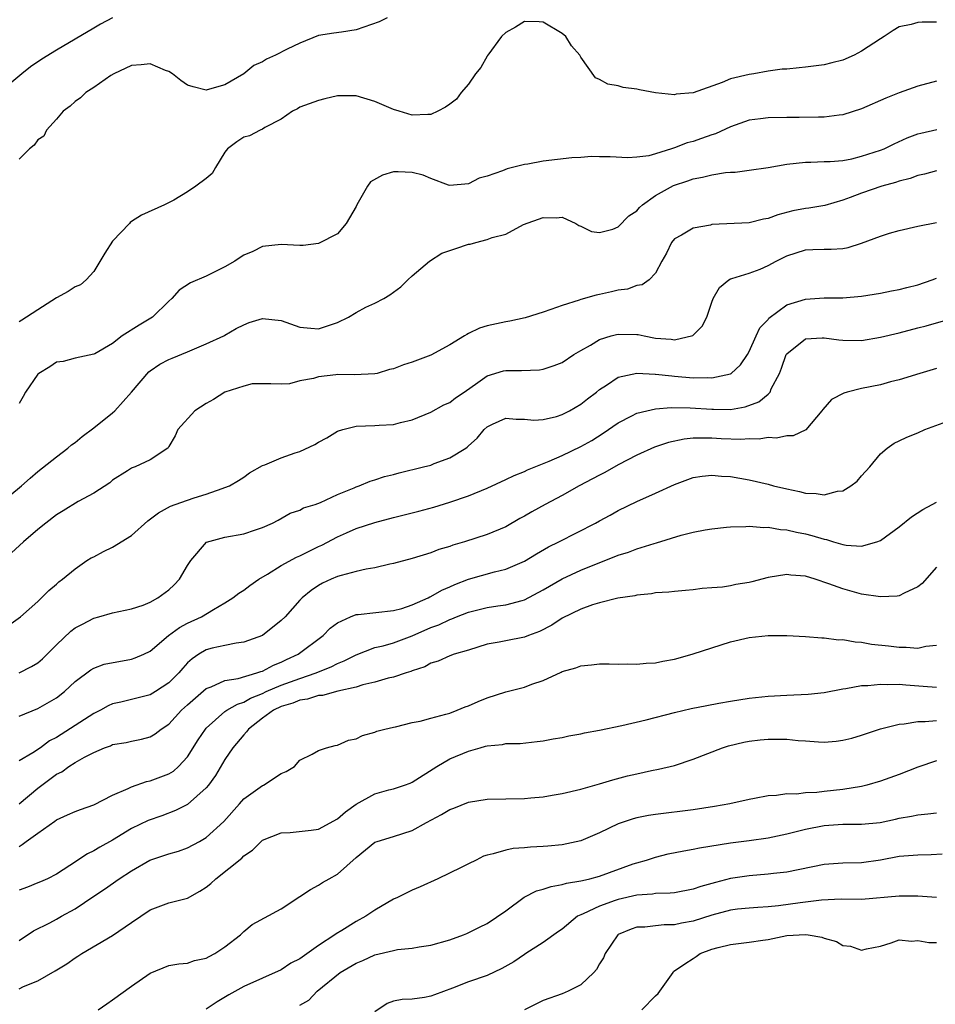
# Model space of a CAD drawing. Units: inches. Extents: x 2598000 to 2601000, y 1500000 to 1503000.
# Drawn here: x 2599555 to 2599653, y 1501006 to 1501111 of the extents above; entities that cross this region are included whole.
import ezdxf

# ---------------------------------------------------------------- set-up
doc = ezdxf.new("R2010")
doc.units = ezdxf.units.IN
doc.header["$MEASUREMENT"] = 0
doc.layers.add('LD25981500_2ft', color=71, linetype='Continuous')

msp = doc.modelspace()

# ---------------------------------------------------------------- linework, layer by layer
at = {"layer": 'LD25981500_2ft'}
for points, elevation in [([(2599565, 1501111), (2599563.7, 1501110.3), (2599563, 1501109.9), (2599559, 1501107.54), (2599557.42, 1501106.58), (2599556.23, 1501105.77), (2599555.29, 1501105), (2599553, 1501103.08)], 8850), ([(2599594.31, 1501111), (2599593.45, 1501110.55), (2599591, 1501109.72), (2599589.44, 1501109.44), (2599588.64, 1501109.36), (2599587, 1501109.09), (2599585, 1501108.28), (2599583.64, 1501107.64), (2599582.38, 1501107), (2599581.43, 1501106.57), (2599581, 1501106.3), (2599580.09, 1501105.91), (2599579, 1501104.99), (2599577, 1501103.82), (2599575.35, 1501103.35), (2599575, 1501103.26), (2599573.6, 1501103.6), (2599573, 1501103.79), (2599572.29, 1501104.29), (2599571.38, 1501105), (2599571, 1501105.24), (2599570.64, 1501105.36), (2599569, 1501106.06), (2599568.03, 1501105.97), (2599567, 1501105.9), (2599565.11, 1501105), (2599564.81, 1501104.81), (2599563, 1501103.56), (2599562.13, 1501103), (2599561.56, 1501102.44), (2599561, 1501102.04), (2599560.45, 1501101.55), (2599559.7, 1501101), (2599559, 1501100.17), (2599557.92, 1501099), (2599557.65, 1501098.35), (2599557, 1501097.97), (2599556.62, 1501097.38), (2599556.12, 1501097), (2599555, 1501095.88)], 8852), ([(2599653, 1501110.52), (2599651.46, 1501110.54), (2599651, 1501110.49), (2599650.29, 1501110.29), (2599649, 1501110.01), (2599648.36, 1501109.64), (2599647.42, 1501109), (2599647, 1501108.76), (2599645, 1501107.41), (2599644.22, 1501107), (2599643, 1501106.48), (2599641.81, 1501106.19), (2599641, 1501105.96), (2599640.13, 1501105.87), (2599639, 1501105.7), (2599638.34, 1501105.66), (2599637, 1501105.51), (2599636.51, 1501105.49), (2599635, 1501105.29), (2599633.48, 1501105), (2599633, 1501104.94), (2599631, 1501104.46), (2599630.09, 1501104.09), (2599627, 1501102.99), (2599625.18, 1501102.82), (2599625, 1501102.77), (2599622.99, 1501102.99), (2599621.29, 1501103.29), (2599621, 1501103.38), (2599619.54, 1501103.54), (2599619, 1501103.73), (2599617.89, 1501103.89), (2599617, 1501104.4), (2599616.59, 1501104.59), (2599615, 1501106.78), (2599614.9, 1501107), (2599614.01, 1501108.01), (2599613.42, 1501109), (2599613, 1501109.3), (2599611, 1501110.52), (2599610.57, 1501110.57), (2599609, 1501110.58), (2599608.02, 1501109.98), (2599607, 1501109.43), (2599606.54, 1501109), (2599605.07, 1501107), (2599605.05, 1501106.95), (2599605, 1501106.89), (2599604.31, 1501105.69), (2599603.76, 1501105), (2599603, 1501103.89), (2599602.22, 1501103), (2599601.72, 1501102.28), (2599601, 1501101.75), (2599600.54, 1501101.46), (2599599.73, 1501101), (2599599, 1501100.66), (2599598.66, 1501100.66), (2599597, 1501100.58), (2599595.62, 1501101), (2599595, 1501101.21), (2599593, 1501102.05), (2599591, 1501102.65), (2599589, 1501102.66), (2599587.67, 1501102.33), (2599587, 1501102.15), (2599585, 1501101.45), (2599584.73, 1501101.27), (2599584.22, 1501101), (2599583, 1501100.17), (2599581.27, 1501099.27), (2599581, 1501099.09), (2599580.77, 1501099), (2599579.62, 1501098.38), (2599579, 1501098.22), (2599578.26, 1501097.74), (2599577.26, 1501097), (2599577, 1501096.64), (2599575.99, 1501095), (2599575.63, 1501094.37), (2599575, 1501093.83), (2599573.89, 1501093), (2599573, 1501092.38), (2599571.52, 1501091.52), (2599570.54, 1501091), (2599568.1, 1501089.9), (2599567, 1501089.21), (2599566.88, 1501089.12), (2599566.79, 1501089), (2599565, 1501087.14), (2599564.16, 1501085.84), (2599563, 1501083.87), (2599562.18, 1501083), (2599561.55, 1501082.45), (2599561, 1501082.24), (2599560.24, 1501081.76), (2599559, 1501081.06), (2599557, 1501079.8), (2599555.8, 1501079), (2599555.3, 1501078.7), (2599555, 1501078.49)], 8854), ([(2599653, 1501104.22), (2599651, 1501103.67), (2599649.01, 1501102.99), (2599647.6, 1501102.4), (2599645, 1501101.25), (2599643, 1501100.61), (2599642.59, 1501100.59), (2599641, 1501100.39), (2599640.39, 1501100.39), (2599638.34, 1501100.34), (2599637, 1501100.34), (2599635, 1501100.3), (2599634.21, 1501100.21), (2599633, 1501100.04), (2599631, 1501099.35), (2599629.39, 1501098.61), (2599629, 1501098.48), (2599627.91, 1501098.09), (2599627, 1501097.79), (2599626.38, 1501097.62), (2599625, 1501097.1), (2599624.92, 1501097.08), (2599624.7, 1501097), (2599623, 1501096.47), (2599622.26, 1501096.26), (2599621, 1501096.11), (2599620.04, 1501096.04), (2599618.14, 1501096.14), (2599617, 1501096.14), (2599616.16, 1501096.16), (2599615, 1501096.06), (2599614.04, 1501096.04), (2599611, 1501095.68), (2599609.35, 1501095.35), (2599609, 1501095.31), (2599607.14, 1501094.86), (2599606.64, 1501094.64), (2599605, 1501094.08), (2599604.16, 1501093.84), (2599603, 1501093.26), (2599601, 1501093.08), (2599600.89, 1501093.11), (2599599, 1501093.81), (2599598.17, 1501094.17), (2599597, 1501094.46), (2599595.48, 1501094.52), (2599595, 1501094.53), (2599593.81, 1501094.19), (2599592.55, 1501093.45), (2599592.23, 1501093), (2599591.07, 1501091), (2599591, 1501090.84), (2599589.96, 1501089), (2599589, 1501087.92), (2599587, 1501086.89), (2599585.34, 1501086.66), (2599585, 1501086.65), (2599583, 1501086.77), (2599581, 1501086.57), (2599579.97, 1501086.03), (2599579, 1501085.62), (2599578.63, 1501085.37), (2599578.04, 1501085), (2599577, 1501084.39), (2599575, 1501083.39), (2599573.33, 1501082.67), (2599572.1, 1501081.9), (2599571.34, 1501081), (2599571, 1501080.72), (2599569.26, 1501079), (2599567.84, 1501078.16), (2599566.02, 1501077), (2599565, 1501076.2), (2599563.08, 1501075.08), (2599563, 1501075.04), (2599561, 1501074.63), (2599559.72, 1501074.28), (2599559, 1501074.18), (2599558.29, 1501073.71), (2599557.1, 1501073), (2599557, 1501072.91), (2599555.68, 1501071), (2599555.46, 1501070.54), (2599555, 1501069.79)], 8856), ([(2599553, 1501059.11), (2599555.26, 1501061), (2599556.18, 1501061.82), (2599557, 1501062.5), (2599559, 1501064.09), (2599560.2, 1501065), (2599560.62, 1501065.38), (2599561, 1501065.62), (2599561.73, 1501066.27), (2599563, 1501067.17), (2599565, 1501068.77), (2599565.24, 1501069), (2599567.01, 1501070.99), (2599568.85, 1501073.15), (2599569, 1501073.28), (2599570.03, 1501073.97), (2599571, 1501074.47), (2599571.36, 1501074.64), (2599573, 1501075.3), (2599575, 1501076.14), (2599576.86, 1501077), (2599577, 1501077.07), (2599578.19, 1501077.81), (2599579, 1501078.2), (2599579.57, 1501078.43), (2599581, 1501078.85), (2599583, 1501078.64), (2599585, 1501077.93), (2599586.16, 1501077.84), (2599587, 1501077.76), (2599589, 1501078.42), (2599590.2, 1501079), (2599591, 1501079.5), (2599592.06, 1501080.06), (2599593, 1501080.5), (2599593.98, 1501081), (2599594.62, 1501081.38), (2599595.77, 1501082.23), (2599596.52, 1501083), (2599597, 1501083.43), (2599598.85, 1501085), (2599600.17, 1501085.83), (2599601, 1501086.14), (2599601.66, 1501086.34), (2599603, 1501086.82), (2599603.18, 1501086.82), (2599603.79, 1501087), (2599605, 1501087.29), (2599605.53, 1501087.53), (2599607, 1501087.87), (2599608.89, 1501088.89), (2599611, 1501089.67), (2599612.38, 1501089.62), (2599613, 1501089.68), (2599614.48, 1501089), (2599614.79, 1501088.79), (2599615, 1501088.73), (2599616.15, 1501088.15), (2599617, 1501088.05), (2599618.41, 1501088.41), (2599619, 1501088.65), (2599620.15, 1501089.85), (2599621, 1501090.35), (2599621.29, 1501090.71), (2599621.61, 1501091), (2599623, 1501091.99), (2599624.92, 1501093.08), (2599626.42, 1501093.58), (2599627, 1501093.8), (2599628.02, 1501093.98), (2599629, 1501094.23), (2599630.47, 1501094.47), (2599631, 1501094.5), (2599631.49, 1501094.51), (2599633, 1501094.7), (2599635, 1501094.98), (2599637, 1501095.34), (2599639, 1501095.58), (2599639.57, 1501095.57), (2599641, 1501095.62), (2599641.63, 1501095.63), (2599643, 1501095.76), (2599643.94, 1501095.94), (2599645, 1501096.19), (2599647, 1501096.84), (2599647.39, 1501097), (2599648.47, 1501097.53), (2599649.85, 1501098.15), (2599651, 1501098.58), (2599651.33, 1501098.67), (2599653.05, 1501099.05)], 8858), ([(2599653, 1501094.64), (2599651.72, 1501094.28), (2599651, 1501094.15), (2599650.17, 1501093.83), (2599649, 1501093.53), (2599648.61, 1501093.39), (2599647.15, 1501093), (2599645, 1501092.26), (2599643.78, 1501091.78), (2599643, 1501091.49), (2599641.07, 1501090.93), (2599639.35, 1501090.65), (2599639, 1501090.61), (2599637.65, 1501090.35), (2599636.05, 1501089.95), (2599635, 1501089.53), (2599634.53, 1501089.47), (2599633, 1501089.1), (2599629, 1501088.89), (2599628.85, 1501088.85), (2599627, 1501088.52), (2599625.77, 1501087.77), (2599625, 1501087.36), (2599624.7, 1501087), (2599624.15, 1501085.85), (2599623.66, 1501085), (2599623, 1501083.69), (2599622.32, 1501083), (2599621.55, 1501082.45), (2599621, 1501082.4), (2599619.99, 1501082.01), (2599619, 1501081.9), (2599618.29, 1501081.71), (2599617, 1501081.42), (2599616.64, 1501081.36), (2599615, 1501080.89), (2599614.82, 1501080.82), (2599613, 1501080.25), (2599611.81, 1501079.81), (2599611, 1501079.54), (2599609.06, 1501078.94), (2599607.42, 1501078.58), (2599607, 1501078.52), (2599605, 1501078.07), (2599604.17, 1501077.83), (2599603, 1501077.25), (2599602.83, 1501077.17), (2599602.6, 1501077), (2599601, 1501076.05), (2599599, 1501074.93), (2599597, 1501074.2), (2599596.07, 1501073.93), (2599595, 1501073.5), (2599594.58, 1501073.42), (2599593.24, 1501073), (2599593, 1501072.94), (2599590.83, 1501072.83), (2599589, 1501072.87), (2599588.83, 1501072.83), (2599587, 1501072.64), (2599586.45, 1501072.45), (2599585, 1501072.19), (2599583.89, 1501071.89), (2599583, 1501071.86), (2599581.9, 1501071.9), (2599579.9, 1501071.9), (2599579, 1501071.65), (2599577, 1501070.98), (2599575.79, 1501070.21), (2599575, 1501069.79), (2599573.78, 1501069), (2599571.98, 1501067), (2599571.69, 1501066.31), (2599571, 1501065.18), (2599570.94, 1501065.06), (2599570.88, 1501065), (2599569, 1501063.76), (2599567.4, 1501063), (2599567.09, 1501062.91), (2599567, 1501062.86), (2599566.59, 1501062.59), (2599565, 1501061.6), (2599564.69, 1501061.31), (2599563, 1501060.2), (2599561.31, 1501059.31), (2599559.7, 1501058.3), (2599559, 1501057.9), (2599557.85, 1501057), (2599557, 1501056.31), (2599555.48, 1501055), (2599554.19, 1501053.81)], 8860), ([(2599553.9, 1501046.1), (2599555.15, 1501047), (2599557, 1501048.64), (2599557.39, 1501049), (2599558.2, 1501049.8), (2599559, 1501050.48), (2599559.27, 1501050.73), (2599559.66, 1501051), (2599561, 1501052.12), (2599562.26, 1501053), (2599562.72, 1501053.28), (2599563, 1501053.41), (2599564.04, 1501053.96), (2599565, 1501054.43), (2599567, 1501055.69), (2599568.75, 1501057.25), (2599569.89, 1501058.11), (2599571.19, 1501058.81), (2599571.68, 1501059), (2599573, 1501059.47), (2599573.7, 1501059.7), (2599575, 1501060.09), (2599576.71, 1501060.71), (2599577, 1501060.79), (2599577.47, 1501061), (2599578.44, 1501061.56), (2599579, 1501061.91), (2599579.63, 1501062.37), (2599581, 1501063.16), (2599581.24, 1501063.24), (2599583, 1501063.97), (2599584.5, 1501064.5), (2599585, 1501064.65), (2599586.59, 1501065.41), (2599587, 1501065.66), (2599587.89, 1501066.11), (2599589, 1501066.81), (2599589.6, 1501067), (2599591, 1501067.35), (2599593, 1501067.43), (2599593.48, 1501067.48), (2599595, 1501067.54), (2599595.76, 1501067.76), (2599597, 1501068.05), (2599599, 1501068.86), (2599600.37, 1501069.63), (2599601, 1501069.9), (2599601.61, 1501070.39), (2599602.56, 1501071), (2599604.02, 1501072.02), (2599605, 1501072.73), (2599606.74, 1501073.26), (2599607, 1501073.31), (2599608.68, 1501073.32), (2599610.61, 1501073.39), (2599611, 1501073.46), (2599612.17, 1501073.83), (2599613, 1501074.17), (2599614.26, 1501075), (2599615, 1501075.45), (2599616.03, 1501076.03), (2599617, 1501076.63), (2599618.24, 1501077), (2599618.83, 1501077.17), (2599619, 1501077.2), (2599621, 1501077.15), (2599621.14, 1501077.14), (2599621.76, 1501077), (2599623, 1501076.77), (2599624.64, 1501076.64), (2599625, 1501076.58), (2599626.97, 1501077.03), (2599627.97, 1501078.03), (2599628.47, 1501079), (2599629, 1501080.62), (2599629.16, 1501081), (2599629.81, 1501082.19), (2599630.8, 1501083), (2599631, 1501083.11), (2599631.14, 1501083.14), (2599633, 1501083.7), (2599634.15, 1501084.15), (2599635, 1501084.51), (2599635.88, 1501085), (2599637, 1501085.57), (2599639, 1501086.2), (2599639.78, 1501086.22), (2599641, 1501086.27), (2599641.73, 1501086.27), (2599643, 1501086.35), (2599643.56, 1501086.45), (2599645, 1501086.9), (2599647, 1501087.67), (2599647.98, 1501087.98), (2599649, 1501088.26), (2599651, 1501088.74), (2599653, 1501089.11)], 8862), ([(2599555, 1501040.99), (2599556.33, 1501041.67), (2599557, 1501042.07), (2599557.51, 1501042.49), (2599557.99, 1501043), (2599559, 1501044.01), (2599560.53, 1501045.47), (2599561, 1501045.83), (2599561.78, 1501046.22), (2599563, 1501046.86), (2599563.54, 1501047), (2599565, 1501047.41), (2599567, 1501047.83), (2599568.25, 1501048.25), (2599569, 1501048.54), (2599569.83, 1501049), (2599571, 1501049.88), (2599571.58, 1501050.42), (2599572.14, 1501051), (2599573, 1501052.46), (2599573.35, 1501053), (2599575.03, 1501054.97), (2599577, 1501055.51), (2599579, 1501055.84), (2599580.27, 1501056.27), (2599581, 1501056.52), (2599582.08, 1501057), (2599582.68, 1501057.32), (2599583.95, 1501058.05), (2599585, 1501058.4), (2599585.37, 1501058.63), (2599586.62, 1501059), (2599587.21, 1501059.21), (2599589, 1501060.06), (2599590.78, 1501060.78), (2599591, 1501060.88), (2599591.34, 1501061), (2599592.5, 1501061.5), (2599593, 1501061.63), (2599594.03, 1501061.97), (2599595, 1501062.21), (2599595.62, 1501062.38), (2599598.21, 1501063), (2599599, 1501063.21), (2599599.36, 1501063.36), (2599601, 1501063.97), (2599602.71, 1501065), (2599602.88, 1501065.12), (2599603, 1501065.25), (2599603.94, 1501066.06), (2599604.68, 1501067), (2599605, 1501067.29), (2599605.56, 1501067.56), (2599607, 1501068.22), (2599608.09, 1501068.09), (2599609, 1501068.11), (2599610, 1501068), (2599611, 1501068.07), (2599612.41, 1501068.41), (2599613, 1501068.59), (2599613.79, 1501069), (2599615, 1501069.71), (2599615.72, 1501070.28), (2599616.68, 1501071), (2599617, 1501071.27), (2599617.74, 1501071.74), (2599619, 1501072.6), (2599621, 1501073.03), (2599622.93, 1501072.93), (2599623, 1501072.93), (2599624.72, 1501072.72), (2599625, 1501072.71), (2599627, 1501072.54), (2599628.57, 1501072.57), (2599629, 1501072.53), (2599631, 1501072.96), (2599631.07, 1501073), (2599632.07, 1501073.93), (2599632.82, 1501075), (2599633, 1501075.32), (2599633.74, 1501077), (2599634.14, 1501077.86), (2599635, 1501078.77), (2599635.1, 1501078.9), (2599637, 1501080.31), (2599639, 1501080.94), (2599641, 1501081.07), (2599643, 1501081.07), (2599645, 1501081.25), (2599647, 1501081.58), (2599648.18, 1501081.82), (2599649, 1501081.96), (2599649.82, 1501082.18), (2599651, 1501082.47), (2599652.54, 1501083), (2599653, 1501083.17)], 8864), ([(2599555, 1501036.39), (2599557, 1501037.21), (2599559, 1501038.34), (2599559.86, 1501039), (2599561, 1501040.08), (2599562.66, 1501041.34), (2599563, 1501041.52), (2599564.08, 1501041.92), (2599567, 1501042.46), (2599567.41, 1501042.59), (2599568.32, 1501043), (2599569, 1501043.32), (2599570.98, 1501045), (2599572.14, 1501045.86), (2599573, 1501046.31), (2599574.49, 1501047), (2599575.78, 1501047.78), (2599577, 1501048.47), (2599577.85, 1501049), (2599578.48, 1501049.52), (2599579, 1501049.83), (2599579.67, 1501050.33), (2599580.62, 1501051), (2599581.53, 1501051.53), (2599583, 1501052.46), (2599584.63, 1501053.37), (2599585, 1501053.52), (2599585.98, 1501054.02), (2599587, 1501054.51), (2599587.34, 1501054.66), (2599589, 1501055.54), (2599589.97, 1501055.97), (2599591, 1501056.41), (2599593, 1501057.07), (2599595, 1501057.59), (2599597.72, 1501058.28), (2599599.3, 1501058.7), (2599601, 1501059.23), (2599603, 1501059.93), (2599605, 1501060.74), (2599607, 1501061.65), (2599607.9, 1501062.1), (2599609, 1501062.53), (2599609.32, 1501062.68), (2599611.62, 1501063.62), (2599613, 1501064.23), (2599615, 1501065.19), (2599616.17, 1501065.83), (2599617.4, 1501066.6), (2599619, 1501067.71), (2599620.45, 1501068.45), (2599621, 1501068.74), (2599622.05, 1501069), (2599623, 1501069.2), (2599624.66, 1501069.34), (2599626.67, 1501069.33), (2599629, 1501069.16), (2599629.17, 1501069.17), (2599631, 1501069.15), (2599632.57, 1501069.43), (2599634.03, 1501069.97), (2599635, 1501070.79), (2599635.13, 1501070.87), (2599635.22, 1501071), (2599635.35, 1501071.35), (2599636.21, 1501073), (2599636.44, 1501073.56), (2599636.94, 1501075), (2599637, 1501075.1), (2599639, 1501076.69), (2599640.79, 1501076.79), (2599641, 1501076.81), (2599642.58, 1501076.58), (2599643, 1501076.54), (2599645, 1501076.53), (2599647, 1501076.87), (2599649, 1501077.34), (2599651, 1501077.85), (2599651.91, 1501078.09), (2599655, 1501078.97)], 8866), ([(2599653, 1501073.52), (2599651.22, 1501073), (2599649, 1501072.31), (2599648.08, 1501072.08), (2599647, 1501071.78), (2599645, 1501071.37), (2599643.47, 1501071), (2599643.1, 1501070.9), (2599641.78, 1501070.22), (2599640.85, 1501069.15), (2599640.74, 1501069), (2599639.03, 1501066.97), (2599637.67, 1501066.33), (2599637, 1501066.32), (2599635.92, 1501066.08), (2599635, 1501066.14), (2599634.04, 1501065.96), (2599633, 1501065.99), (2599632.08, 1501065.92), (2599630, 1501066), (2599629, 1501066.07), (2599627.91, 1501066.09), (2599627, 1501066.07), (2599626.03, 1501065.97), (2599624.38, 1501065.62), (2599622.89, 1501065.11), (2599621, 1501064.26), (2599619, 1501063.22), (2599617.58, 1501062.42), (2599617, 1501062.13), (2599616.27, 1501061.73), (2599614.83, 1501061), (2599613, 1501059.96), (2599611.2, 1501059), (2599609.78, 1501058.22), (2599609, 1501057.76), (2599608.51, 1501057.49), (2599607, 1501056.62), (2599605, 1501055.77), (2599602.59, 1501055), (2599601.35, 1501054.65), (2599601, 1501054.51), (2599599.83, 1501054.17), (2599599, 1501053.84), (2599597, 1501053.22), (2599595, 1501052.68), (2599594.6, 1501052.6), (2599593, 1501052.22), (2599592.09, 1501052.09), (2599591, 1501051.83), (2599589.42, 1501051.42), (2599589, 1501051.29), (2599588.33, 1501051), (2599587.42, 1501050.58), (2599587, 1501050.34), (2599586.19, 1501049.81), (2599585.24, 1501049), (2599585, 1501048.76), (2599583.43, 1501047), (2599583, 1501046.58), (2599580.99, 1501045.01), (2599579, 1501044.27), (2599578.18, 1501044.18), (2599577, 1501043.93), (2599575.63, 1501043.63), (2599575, 1501043.46), (2599574.22, 1501043), (2599573.49, 1501042.51), (2599573, 1501042.06), (2599572.48, 1501041.52), (2599572.06, 1501041), (2599571, 1501039.92), (2599569.59, 1501039), (2599569, 1501038.65), (2599565.87, 1501037.87), (2599565, 1501037.68), (2599564.53, 1501037.47), (2599563.69, 1501037), (2599563, 1501036.66), (2599559, 1501034.11), (2599558.27, 1501033.73), (2599557.28, 1501033), (2599556.46, 1501032.46), (2599555, 1501031.59)], 8868), ([(2599555, 1501027.02), (2599557, 1501028.69), (2599559, 1501030.17), (2599559.56, 1501030.44), (2599560.33, 1501031), (2599561, 1501031.42), (2599562, 1501032), (2599563, 1501032.51), (2599564.14, 1501033), (2599564.78, 1501033.22), (2599565, 1501033.33), (2599566.43, 1501033.57), (2599567, 1501033.71), (2599568.09, 1501033.91), (2599569, 1501034.16), (2599569.53, 1501034.47), (2599570.2, 1501035), (2599571, 1501035.52), (2599572.37, 1501037), (2599573, 1501037.59), (2599575, 1501039.34), (2599575.51, 1501039.51), (2599577, 1501040.17), (2599578.39, 1501040.39), (2599580.41, 1501041), (2599580.84, 1501041.16), (2599581, 1501041.2), (2599582.18, 1501041.82), (2599583, 1501042.14), (2599583.57, 1501042.43), (2599584.81, 1501043), (2599587.47, 1501045), (2599588.24, 1501045.76), (2599589, 1501046.35), (2599590.42, 1501047), (2599591, 1501047.22), (2599591.23, 1501047.23), (2599595, 1501047.65), (2599595.89, 1501047.89), (2599597, 1501048.27), (2599598.7, 1501049), (2599598.89, 1501049.11), (2599599, 1501049.15), (2599600.16, 1501049.84), (2599601, 1501050.18), (2599601.56, 1501050.44), (2599603, 1501051.01), (2599605.8, 1501051.8), (2599607, 1501052.08), (2599609, 1501052.93), (2599610.28, 1501053.72), (2599611.55, 1501054.45), (2599612.67, 1501055), (2599616.57, 1501057), (2599617, 1501057.25), (2599618.14, 1501057.86), (2599619, 1501058.36), (2599621, 1501059.31), (2599623, 1501060.19), (2599625, 1501061.13), (2599627, 1501061.87), (2599627.97, 1501062.03), (2599629, 1501062.14), (2599630.02, 1501062.02), (2599631, 1501061.99), (2599633, 1501061.64), (2599635, 1501061.17), (2599635.6, 1501061), (2599637, 1501060.65), (2599638.37, 1501060.37), (2599639, 1501060.2), (2599640.16, 1501060.16), (2599641, 1501060.01), (2599642.41, 1501060.41), (2599643, 1501060.46), (2599643.86, 1501061), (2599644.51, 1501061.49), (2599645, 1501062.06), (2599645.89, 1501063), (2599647, 1501064.39), (2599647.73, 1501065), (2599648.47, 1501065.53), (2599649, 1501065.8), (2599649.83, 1501066.17), (2599651, 1501066.66), (2599651.74, 1501067), (2599653.7, 1501067.7)], 8870), ([(2599555, 1501022.45), (2599555.35, 1501022.65), (2599555.78, 1501023), (2599557, 1501023.89), (2599558.83, 1501025.17), (2599559, 1501025.31), (2599560.18, 1501025.82), (2599561, 1501026.19), (2599561.58, 1501026.42), (2599563, 1501026.91), (2599565, 1501027.94), (2599566.66, 1501028.66), (2599567, 1501028.83), (2599568.62, 1501029.38), (2599569, 1501029.45), (2599571, 1501030.22), (2599571.49, 1501030.51), (2599572.05, 1501031), (2599573, 1501032.02), (2599574.15, 1501033.85), (2599574.91, 1501035), (2599575, 1501035.1), (2599577, 1501036.87), (2599577.19, 1501037), (2599578.33, 1501037.67), (2599579, 1501037.88), (2599579.71, 1501038.29), (2599581, 1501038.81), (2599581.39, 1501039), (2599583, 1501039.69), (2599585, 1501040.41), (2599586.73, 1501041), (2599587, 1501041.12), (2599588.34, 1501041.66), (2599589, 1501042.01), (2599589.72, 1501042.28), (2599591, 1501042.92), (2599593, 1501043.7), (2599593.89, 1501043.89), (2599595, 1501044.21), (2599597, 1501044.94), (2599599, 1501045.84), (2599599.85, 1501046.15), (2599601, 1501046.72), (2599601.22, 1501046.78), (2599601.72, 1501047), (2599603, 1501047.5), (2599605, 1501047.99), (2599606.16, 1501048.16), (2599607, 1501048.27), (2599608.75, 1501048.75), (2599609, 1501048.8), (2599611, 1501049.88), (2599613, 1501051.06), (2599615, 1501051.99), (2599619, 1501053.56), (2599620.09, 1501053.91), (2599621, 1501054.26), (2599622.84, 1501054.84), (2599623.1, 1501054.9), (2599625.73, 1501055.73), (2599627, 1501056.04), (2599628.3, 1501056.3), (2599629, 1501056.4), (2599630.58, 1501056.58), (2599631, 1501056.61), (2599632.64, 1501056.64), (2599633, 1501056.67), (2599634.54, 1501056.54), (2599635, 1501056.57), (2599636.32, 1501056.32), (2599637, 1501056.3), (2599638.03, 1501056.03), (2599639, 1501055.86), (2599639.69, 1501055.69), (2599641, 1501055.27), (2599641.24, 1501055.24), (2599641.99, 1501055), (2599643, 1501054.71), (2599643.35, 1501054.64), (2599645, 1501054.55), (2599646.63, 1501055), (2599647, 1501055.14), (2599649, 1501056.59), (2599650.32, 1501057.68), (2599651.53, 1501058.47), (2599652.55, 1501059), (2599653, 1501059.25)], 8872), ([(2599653, 1501052.28), (2599651.45, 1501050.55), (2599651, 1501050.18), (2599649.53, 1501049.53), (2599649, 1501049.24), (2599648.81, 1501049.19), (2599647, 1501049.11), (2599645, 1501049.42), (2599643, 1501049.97), (2599641.48, 1501050.52), (2599640.05, 1501051), (2599639, 1501051.33), (2599637.45, 1501051.45), (2599637, 1501051.51), (2599635, 1501051.18), (2599633.27, 1501050.73), (2599633, 1501050.67), (2599631.57, 1501050.43), (2599631, 1501050.3), (2599630.15, 1501050.15), (2599629, 1501050.07), (2599627.98, 1501050.02), (2599627, 1501049.87), (2599626.19, 1501049.81), (2599625, 1501049.69), (2599624.39, 1501049.61), (2599623, 1501049.54), (2599622.56, 1501049.44), (2599621, 1501049.31), (2599620.77, 1501049.23), (2599618.97, 1501048.97), (2599617, 1501048.47), (2599616.27, 1501048.27), (2599615, 1501047.81), (2599613, 1501046.83), (2599611.9, 1501046.1), (2599610.58, 1501045.42), (2599609.42, 1501045), (2599609, 1501044.82), (2599607, 1501044.44), (2599606.28, 1501044.28), (2599605, 1501044.06), (2599603, 1501043.42), (2599601.47, 1501043), (2599601, 1501042.83), (2599599.76, 1501042.24), (2599599, 1501042.03), (2599598.36, 1501041.64), (2599597, 1501041.22), (2599596.85, 1501041.15), (2599596.34, 1501041), (2599595, 1501040.55), (2599594.44, 1501040.44), (2599593, 1501040), (2599591.71, 1501039.71), (2599591, 1501039.47), (2599589.05, 1501039.05), (2599587.4, 1501038.6), (2599587, 1501038.57), (2599585.82, 1501038.18), (2599585, 1501038.07), (2599584.25, 1501037.75), (2599583, 1501037.4), (2599582.17, 1501037), (2599581, 1501036.15), (2599579.51, 1501035), (2599579.31, 1501034.69), (2599579, 1501034.39), (2599577.84, 1501033), (2599577, 1501031.75), (2599575.97, 1501030.03), (2599575.23, 1501029), (2599575, 1501028.71), (2599573, 1501026.95), (2599571.71, 1501026.29), (2599570.26, 1501025.74), (2599568.79, 1501025.21), (2599567, 1501024.37), (2599565, 1501023.13), (2599563.62, 1501022.38), (2599563, 1501021.98), (2599562.32, 1501021.68), (2599560.43, 1501020.43), (2599559, 1501019.51), (2599558.03, 1501019), (2599557.31, 1501018.69), (2599557, 1501018.58), (2599555.9, 1501018.1), (2599555, 1501017.78)], 8874), ([(2599555, 1501012.4), (2599556.56, 1501013.44), (2599558.3, 1501014.3), (2599559, 1501014.68), (2599559.55, 1501015), (2599561, 1501015.78), (2599563, 1501017.15), (2599564.12, 1501017.88), (2599565.7, 1501019), (2599567, 1501019.84), (2599568.99, 1501021), (2599571, 1501021.68), (2599572.04, 1501021.96), (2599573, 1501022.3), (2599574.29, 1501023), (2599575, 1501023.41), (2599576.87, 1501025.13), (2599578.54, 1501027), (2599579, 1501027.54), (2599581, 1501028.97), (2599581.1, 1501029), (2599583, 1501030.24), (2599583.54, 1501030.46), (2599584.42, 1501031), (2599585, 1501031.69), (2599586.31, 1501032.31), (2599587, 1501032.71), (2599587.84, 1501033), (2599588.76, 1501033.24), (2599589, 1501033.26), (2599590.2, 1501033.8), (2599591, 1501033.97), (2599591.68, 1501034.32), (2599593, 1501034.67), (2599593.22, 1501034.78), (2599594.08, 1501035), (2599595, 1501035.2), (2599595.23, 1501035.23), (2599597, 1501035.68), (2599597.84, 1501035.84), (2599599, 1501036.17), (2599600.58, 1501036.58), (2599601, 1501036.71), (2599601.8, 1501037), (2599602.64, 1501037.36), (2599603, 1501037.48), (2599604.05, 1501037.95), (2599605, 1501038.34), (2599607, 1501038.98), (2599609, 1501039.47), (2599609.78, 1501039.78), (2599611, 1501040.17), (2599612.92, 1501041.08), (2599613, 1501041.13), (2599614.46, 1501041.54), (2599615, 1501041.77), (2599616.14, 1501041.86), (2599617, 1501041.95), (2599618.04, 1501041.96), (2599619, 1501041.94), (2599620.04, 1501041.96), (2599621, 1501041.94), (2599621.97, 1501042.03), (2599623, 1501042.08), (2599623.76, 1501042.24), (2599625, 1501042.46), (2599625.42, 1501042.58), (2599627, 1501043.03), (2599631, 1501044.31), (2599633, 1501044.78), (2599635, 1501044.98), (2599637, 1501044.99), (2599639, 1501044.9), (2599640.74, 1501044.74), (2599641, 1501044.74), (2599642.54, 1501044.54), (2599643, 1501044.55), (2599644.3, 1501044.3), (2599645, 1501044.27), (2599646.07, 1501044.07), (2599647.88, 1501043.88), (2599649, 1501043.74), (2599649.75, 1501043.75), (2599651, 1501043.64), (2599651.86, 1501043.86), (2599653, 1501043.96)], 8876), ([(2599555, 1501007.24), (2599555.48, 1501007.48), (2599557, 1501008.11), (2599558.85, 1501009.15), (2599560.09, 1501009.91), (2599561, 1501010.56), (2599561.28, 1501010.72), (2599561.7, 1501011), (2599565, 1501012.95), (2599567, 1501014.34), (2599569, 1501015.68), (2599571, 1501016.42), (2599573, 1501016.94), (2599574.32, 1501017.68), (2599575, 1501018.1), (2599575.49, 1501018.51), (2599576.01, 1501019), (2599578.79, 1501021.21), (2599579, 1501021.44), (2599579.94, 1501022.06), (2599580.87, 1501023), (2599581, 1501023.11), (2599583, 1501023.92), (2599583.96, 1501023.96), (2599586.21, 1501024.21), (2599587, 1501024.31), (2599589, 1501025.39), (2599589.86, 1501026.14), (2599591, 1501026.96), (2599593, 1501028.06), (2599594.49, 1501028.49), (2599595, 1501028.62), (2599596.19, 1501029), (2599596.79, 1501029.21), (2599597, 1501029.31), (2599599.62, 1501031), (2599601, 1501031.8), (2599603, 1501032.65), (2599604.24, 1501033), (2599604.84, 1501033.16), (2599605, 1501033.22), (2599606.64, 1501033.36), (2599607, 1501033.45), (2599608.53, 1501033.47), (2599610.34, 1501033.66), (2599611, 1501033.74), (2599612.06, 1501033.94), (2599613, 1501034.1), (2599613.73, 1501034.27), (2599615, 1501034.49), (2599615.4, 1501034.6), (2599617, 1501034.88), (2599619.37, 1501035.37), (2599621.99, 1501035.99), (2599625, 1501036.78), (2599626.8, 1501037.2), (2599628.47, 1501037.53), (2599629.76, 1501037.76), (2599631, 1501037.98), (2599633, 1501038.28), (2599635, 1501038.5), (2599637, 1501038.62), (2599639.28, 1501038.72), (2599641, 1501038.91), (2599643, 1501039.3), (2599643.33, 1501039.33), (2599645, 1501039.66), (2599645.66, 1501039.66), (2599647, 1501039.81), (2599647.76, 1501039.76), (2599649, 1501039.78), (2599649.71, 1501039.71), (2599651.59, 1501039.59), (2599653, 1501039.48)], 8878), ([(2599563.47, 1501005), (2599564.37, 1501005.63), (2599565, 1501006.05), (2599567, 1501007.52), (2599569, 1501008.9), (2599571, 1501009.73), (2599572.07, 1501009.93), (2599573, 1501010), (2599573.74, 1501010.26), (2599575, 1501010.52), (2599575.3, 1501010.7), (2599575.93, 1501011), (2599577, 1501011.73), (2599578.66, 1501013), (2599579, 1501013.35), (2599579.89, 1501014.11), (2599583, 1501015.8), (2599585, 1501017.11), (2599586.13, 1501017.87), (2599587, 1501018.31), (2599587.41, 1501018.59), (2599588.13, 1501019), (2599589, 1501019.48), (2599591, 1501021.26), (2599593, 1501022.9), (2599593.24, 1501023), (2599595, 1501023.53), (2599597, 1501024.16), (2599598.51, 1501025), (2599600.13, 1501025.87), (2599601, 1501026.39), (2599601.45, 1501026.55), (2599603, 1501027.17), (2599605, 1501027.49), (2599609, 1501027.58), (2599609.65, 1501027.65), (2599611, 1501027.75), (2599611.93, 1501027.93), (2599613, 1501028.1), (2599615, 1501028.57), (2599617, 1501029.14), (2599618.42, 1501029.58), (2599620, 1501030), (2599621, 1501030.23), (2599622.56, 1501030.56), (2599623.3, 1501030.7), (2599625, 1501031.11), (2599627, 1501031.77), (2599630.13, 1501033), (2599630.79, 1501033.21), (2599632.41, 1501033.59), (2599633, 1501033.7), (2599634.16, 1501033.84), (2599635, 1501033.93), (2599636.09, 1501033.91), (2599637, 1501033.93), (2599638.21, 1501033.79), (2599639, 1501033.74), (2599640.38, 1501033.62), (2599641, 1501033.6), (2599642.29, 1501033.71), (2599643, 1501033.8), (2599643.96, 1501034.04), (2599645, 1501034.33), (2599647, 1501035.01), (2599649, 1501035.51), (2599649.54, 1501035.54), (2599651, 1501035.79), (2599651.79, 1501035.79), (2599653, 1501035.92)], 8880), ([(2599653, 1501031.6), (2599651, 1501030.94), (2599649, 1501030.15), (2599647, 1501029.42), (2599645.54, 1501029), (2599645, 1501028.87), (2599643, 1501028.54), (2599641, 1501028.33), (2599640.23, 1501028.23), (2599639, 1501028.18), (2599638.05, 1501028.05), (2599637, 1501028.06), (2599635.89, 1501027.89), (2599635, 1501027.85), (2599633.57, 1501027.57), (2599633, 1501027.48), (2599630.91, 1501027), (2599629.29, 1501026.71), (2599627, 1501026.37), (2599623, 1501025.87), (2599622.25, 1501025.75), (2599621, 1501025.52), (2599620.59, 1501025.41), (2599619, 1501024.88), (2599617, 1501023.9), (2599615, 1501023.04), (2599613, 1501022.63), (2599611.5, 1501022.5), (2599611, 1501022.44), (2599609.62, 1501022.38), (2599609, 1501022.3), (2599607.77, 1501022.23), (2599607, 1501022.07), (2599605.66, 1501021.66), (2599605, 1501021.53), (2599604.6, 1501021.4), (2599603.84, 1501021), (2599603, 1501020.61), (2599602.21, 1501020.21), (2599599.73, 1501019), (2599597.85, 1501018.15), (2599597, 1501017.79), (2599595.42, 1501017), (2599595, 1501016.82), (2599593, 1501015.65), (2599592.06, 1501015), (2599591, 1501014.44), (2599589.49, 1501013.49), (2599588.87, 1501013.13), (2599588.73, 1501013), (2599587, 1501011.88), (2599585, 1501010.46), (2599584.03, 1501009.97), (2599583, 1501009.28), (2599579, 1501007.48), (2599577.41, 1501006.59), (2599576.16, 1501005.84), (2599575, 1501005.06)], 8882), ([(2599585, 1501005.51), (2599585.97, 1501006.03), (2599586.86, 1501007), (2599589.31, 1501009), (2599591, 1501009.98), (2599591.72, 1501010.28), (2599593, 1501010.86), (2599595, 1501011.35), (2599595.44, 1501011.44), (2599597, 1501011.59), (2599597.74, 1501011.74), (2599599, 1501011.9), (2599601, 1501012.48), (2599602.46, 1501013), (2599602.84, 1501013.16), (2599604.17, 1501013.83), (2599605, 1501014.23), (2599607, 1501015.59), (2599608.97, 1501017.03), (2599610.29, 1501017.71), (2599611, 1501017.89), (2599611.83, 1501018.17), (2599613, 1501018.38), (2599613.48, 1501018.52), (2599615, 1501018.77), (2599615.18, 1501018.82), (2599615.96, 1501019), (2599617, 1501019.29), (2599620.58, 1501020.58), (2599621, 1501020.72), (2599622.02, 1501021), (2599623, 1501021.32), (2599624.34, 1501021.66), (2599626, 1501022), (2599627, 1501022.16), (2599627.69, 1501022.31), (2599631, 1501022.83), (2599633, 1501023.08), (2599635, 1501023.38), (2599637, 1501023.81), (2599639, 1501024.29), (2599641, 1501024.68), (2599643, 1501024.82), (2599645, 1501024.84), (2599646.97, 1501025.03), (2599648.63, 1501025.37), (2599649, 1501025.47), (2599650.32, 1501025.68), (2599651, 1501025.85), (2599652.07, 1501025.93), (2599653, 1501026.05)], 8884), ([(2599653.62, 1501021.62), (2599652.44, 1501021.56), (2599651, 1501021.54), (2599650.52, 1501021.48), (2599649, 1501021.37), (2599647, 1501021), (2599645, 1501020.72), (2599643, 1501020.68), (2599641, 1501020.53), (2599637, 1501019.71), (2599635.57, 1501019.57), (2599635, 1501019.48), (2599633, 1501019.33), (2599631, 1501019.02), (2599629.38, 1501018.62), (2599629, 1501018.5), (2599627.81, 1501018.19), (2599627, 1501017.9), (2599625, 1501017.51), (2599624.55, 1501017.45), (2599623, 1501017.41), (2599622.66, 1501017.34), (2599621, 1501017.24), (2599619, 1501016.8), (2599618.67, 1501016.67), (2599617, 1501016.09), (2599615.26, 1501015.26), (2599615, 1501015.16), (2599614.65, 1501015), (2599613, 1501013.63), (2599612.64, 1501013.36), (2599611, 1501012.2), (2599609.15, 1501011), (2599609, 1501010.92), (2599607.86, 1501010.14), (2599606.58, 1501009.42), (2599605, 1501008.68), (2599603, 1501007.98), (2599601.3, 1501007.3), (2599599.39, 1501006.61), (2599599, 1501006.45), (2599598.31, 1501006.31), (2599597, 1501006.13), (2599595.91, 1501006.09), (2599595, 1501005.91), (2599594.32, 1501005.68), (2599593, 1501004.79)], 8886), ([(2599653, 1501017), (2599651, 1501017.13), (2599649, 1501017.16), (2599645, 1501016.79), (2599642.81, 1501016.81), (2599640.73, 1501016.73), (2599638.44, 1501016.44), (2599636.11, 1501016.11), (2599635, 1501016), (2599633.92, 1501015.92), (2599633, 1501015.87), (2599631.74, 1501015.74), (2599631, 1501015.64), (2599629, 1501015.13), (2599627, 1501014.48), (2599625.75, 1501014.25), (2599625, 1501014.07), (2599623.92, 1501014.08), (2599623, 1501013.98), (2599621.83, 1501013.83), (2599621, 1501013.82), (2599620.37, 1501013.63), (2599619, 1501013.03), (2599618.96, 1501013), (2599617.59, 1501011), (2599617.43, 1501010.57), (2599617, 1501009.92), (2599616.69, 1501009.31), (2599616.38, 1501009), (2599615, 1501007.68), (2599613.67, 1501007), (2599613, 1501006.71), (2599611, 1501005.98), (2599609, 1501004.98)], 8888), ([(2599621.51, 1501005), (2599623, 1501006.51), (2599623.26, 1501006.74), (2599624.86, 1501009), (2599624.92, 1501009.08), (2599626.1, 1501009.9), (2599627, 1501010.49), (2599627.32, 1501010.68), (2599627.76, 1501011), (2599629, 1501011.48), (2599629.66, 1501011.66), (2599631, 1501011.99), (2599633, 1501012.21), (2599634.43, 1501012.43), (2599635, 1501012.52), (2599637, 1501012.94), (2599639, 1501013.04), (2599639.3, 1501013), (2599640.75, 1501012.75), (2599641, 1501012.65), (2599642.3, 1501012.3), (2599643, 1501011.88), (2599643.8, 1501011.8), (2599645, 1501011.36), (2599645.51, 1501011.51), (2599647, 1501011.81), (2599648.16, 1501012.16), (2599649, 1501012.48), (2599650.34, 1501012.34), (2599651, 1501012.42), (2599652.19, 1501012.19), (2599653, 1501012.19)], 8890)]:
    msp.add_lwpolyline(points, dxfattribs=dict(at, elevation=elevation))

doc.saveas('drawing.dxf')
